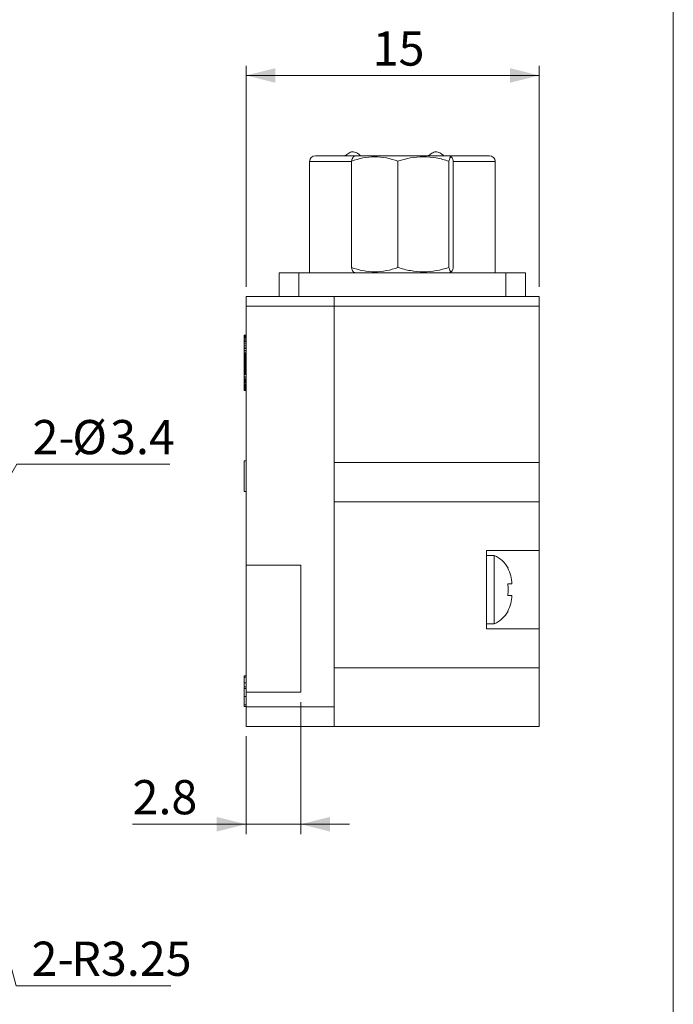
# Model space of a CAD drawing. Units: millimetres. Extents: x 20 to 197, y 10 to 285.
# Drawn here: x 130 to 197, y 91 to 192 of the extents above; entities that cross this region are included whole.
import ezdxf

# ---------------------------------------------------------------- set-up
doc = ezdxf.new("R2010")
doc.units = ezdxf.units.MM
doc.styles.add('SLDTEXTSTYLE0', font='TXT', dxfattribs={"width": 0.7, "bigfont": 'bigfont'})
doc.dimstyles.new('SLDDIMSTYLE0', dxfattribs={"dimtxt": 3.5, "dimasz": 3, "dimexe": 0, "dimexo": 0.0625, "dimgap": 0.875, "dimtad": 3, "dimdec": 1, "dimlfac": 0.5, "dimrnd": 1e-09, "dimzin": 12, "dimdsep": 46, "dimtxsty": 'SLDTEXTSTYLE0', "dimsah": 1, "dimcen": 0.09, "dimadec": 0, "dimazin": 3, "dimtfac": 1, "dimtdec": 3, "dimtmove": 0, "dimatfit": 0, "dimfxl": 1, "dimfrac": 2, "dimtolj": 1, "dimtzin": 12, "dimarcsym": 0})
doc.dimstyles.new('SLDDIMSTYLE1', dxfattribs={"dimtxt": 3.5, "dimasz": 3, "dimexe": 0, "dimexo": 0.0625, "dimgap": 0.875, "dimtad": 3, "dimdec": 1, "dimlfac": 0.5, "dimrnd": 1e-09, "dimzin": 12, "dimdsep": 46, "dimtxsty": 'SLDTEXTSTYLE0', "dimsah": 1, "dimcen": 0.09, "dimadec": 0, "dimazin": 3, "dimtfac": 1, "dimtdec": 3, "dimtofl": 0, "dimtmove": 0, "dimatfit": 3, "dimfxl": 1, "dimfrac": 2, "dimtolj": 1, "dimtzin": 12, "dimarcsym": 0})
doc.dimstyles.new('SLDDIMSTYLE2', dxfattribs={"dimtxt": 3.5, "dimasz": 3, "dimexe": 0, "dimexo": 0.0625, "dimgap": 0.875, "dimtad": 0, "dimtih": 1, "dimtoh": 1, "dimdec": 1, "dimlfac": 0.5, "dimrnd": 1e-09, "dimzin": 12, "dimdsep": 46, "dimtxsty": 'SLDTEXTSTYLE0', "dimsah": 1, "dimcen": 0, "dimadec": 0, "dimazin": 3, "dimtfac": 1, "dimtdec": 3, "dimtofl": 0, "dimtmove": 0, "dimatfit": 3, "dimfxl": 1, "dimfrac": 2, "dimtolj": 1, "dimtzin": 12, "dimarcsym": 0})
doc.dimstyles.new('SLDDIMSTYLE3', dxfattribs={"dimtxt": 3.5, "dimasz": 3, "dimexe": 0, "dimexo": 0.0625, "dimgap": 0.875, "dimtad": 0, "dimtih": 1, "dimtoh": 1, "dimlfac": 0.5, "dimrnd": 1e-09, "dimzin": 12, "dimdsep": 46, "dimtxsty": 'SLDTEXTSTYLE0', "dimsah": 1, "dimcen": 0, "dimadec": 0, "dimazin": 3, "dimtfac": 1, "dimtdec": 3, "dimtofl": 0, "dimtmove": 0, "dimatfit": 3, "dimfxl": 1, "dimfrac": 2, "dimtolj": 1, "dimtzin": 12, "dimarcsym": 0})

# ---------------------------------------------------------------- blocks, each defined once
blk = doc.blocks.new('_D_3')
at = {"color": 7, "linetype": 'Continuous', "lineweight": 0}
for p, q in [((121.41, 132.76), (129.58, 146.66)), ((129.58, 146.66), (145.22, 146.66))]:
    blk.add_line(p, q, dxfattribs=at)
blk.add_solid([(121.41, 132.76), (123.58, 134.96), (122.29, 135.72)], dxfattribs=at)
at = {"color": 7, "linetype": 'Continuous', "lineweight": 0, "char_height": 3.5, "attachment_point": 1, "style": 'SLDTEXTSTYLE0'}
for s, insert in [('2-', (131.17, 151.18)), ('%%c', (135.24, 151.18)), ('3.4', (139.11, 151.18))]:
    blk.add_mtext(s, dxfattribs=dict(at, insert=insert))
blk = doc.blocks.new('_D_5')
at = {"color": 7, "linetype": 'Continuous', "lineweight": 0}
for p, q in [((121.37, 123.55), (129.48, 93.3)), ((129.48, 93.3), (145.32, 93.3))]:
    blk.add_line(p, q, dxfattribs=at)
blk.add_arc((119.69, 129.82), 6.5, 278.7462, 293.7462, dxfattribs=at)
blk.add_solid([(121.37, 123.55), (121.43, 120.45), (122.87, 120.84)], dxfattribs=at)
at = {"color": 7, "linetype": 'Continuous', "lineweight": 0, "char_height": 3.5, "attachment_point": 1, "style": 'SLDTEXTSTYLE0'}
for s, insert in [('2-', (131.07, 97.81)), ('R3.25', (135.14, 97.81))]:
    blk.add_mtext(s, dxfattribs=dict(at, insert=insert))
blk = doc.blocks.new('_D_10')
at = {"color": 7, "linetype": 'Continuous', "lineweight": 0}
for p, q in [((153.03, 164.82), (153.03, 187.43)), ((183.03, 164.82), (183.03, 187.43)), ((153.03, 186.43), (183.03, 186.43))]:
    blk.add_line(p, q, dxfattribs=at)
for points in [[(153.03, 186.43), (156.03, 185.68), (156.03, 187.18)], [(183.03, 186.43), (180.03, 187.18), (180.03, 185.68)]]:
    blk.add_solid(points, dxfattribs=at)
at = {"color": 7, "linetype": 'Continuous', "lineweight": 0, "insert": (165.99, 190.94), "char_height": 3.5, "attachment_point": 1, "style": 'SLDTEXTSTYLE0'}
blk.add_mtext('15', dxfattribs=at)
blk = doc.blocks.new('_D_11')
at = {"color": 7, "linetype": 'Continuous', "lineweight": 0}
for p, q in [((158.63, 122.32), (158.63, 108.82)), ((153.03, 118.82), (153.03, 108.82)), ((153.03, 109.82), (141.41, 109.82)), ((158.63, 109.82), (153.03, 109.82)), ((158.63, 109.82), (163.63, 109.82))]:
    blk.add_line(p, q, dxfattribs=at)
for points in [[(153.03, 109.82), (150.03, 110.57), (150.03, 109.07)], [(158.63, 109.82), (161.63, 109.07), (161.63, 110.57)]]:
    blk.add_solid(points, dxfattribs=at)
at = {"color": 7, "linetype": 'Continuous', "lineweight": 0, "insert": (141.41, 114.34), "char_height": 3.5, "attachment_point": 1, "style": 'SLDTEXTSTYLE0'}
blk.add_mtext('2.8', dxfattribs=at)

msp = doc.modelspace()

# ---------------------------------------------------------------- linework, layer by layer
at = {"color": 7, "linetype": 'Continuous', "lineweight": 0}
for p, q in [((196.76, 285), (196.76, 10)), ((159.529, 166.224), (159.529, 177.624)), ((160.129, 178.224), (164.229, 178.224)), ((163.179, 178.269), (163.179, 178.224)), ((163.816, 166.786), (163.816, 177.662)), ((164.229, 178.224), (164.002, 178.093)), ((164.229, 178.224), (173.814, 178.224)), ((164.779, 178.224), (164.779, 178.224)), ((168.572, 166.786), (168.572, 177.662)), ((171.687, 178.269), (171.687, 178.224)), ((173.287, 178.224), (173.287, 178.224)), ((173.785, 166.786), (173.785, 177.662)), ((173.814, 178.224), (173.829, 178.224)), ((174.052, 178.095), (173.829, 178.224)), ((173.829, 178.224), (177.929, 178.224)), ((174.241, 166.786), (174.241, 177.662)), ((178.529, 177.624), (178.529, 166.224)), ((156.429, 163.824), (156.429, 166.224)), ((156.429, 166.224), (158.429, 166.224)), ((158.429, 166.224), (158.429, 163.824)), ((158.429, 166.224), (179.629, 166.224)), ((164.002, 166.354), (164.229, 166.224)), ((173.829, 166.224), (174.053, 166.354)), ((179.629, 163.824), (179.629, 166.224)), ((179.629, 166.224), (181.629, 166.224)), ((181.629, 166.224), (181.629, 163.824)), ((153.029, 162.824), (153.029, 163.824)), ((153.029, 163.824), (156.429, 163.824)), ((158.429, 163.824), (156.429, 163.824)), ((158.429, 163.824), (179.629, 163.824)), ((162.029, 163.824), (162.029, 162.824)), ((181.629, 163.824), (179.629, 163.824)), ((181.629, 163.824), (183.029, 163.824)), ((183.029, 163.824), (183.029, 162.824)), ((153.029, 162.824), (153.029, 136.324)), ((162.029, 162.824), (153.029, 162.824)), ((162.029, 121.824), (162.029, 162.824)), ((183.029, 162.824), (162.029, 162.824)), ((162.029, 162.824), (162.029, 146.824)), ((183.029, 162.824), (183.029, 146.824)), ((152.829, 159.85), (153.029, 159.85)), ((152.829, 159.841), (152.829, 159.85)), ((152.829, 159.841), (153.029, 159.841)), ((152.829, 159.824), (152.829, 159.841)), ((152.829, 159.824), (153.029, 159.824)), ((152.829, 159.788), (152.829, 159.824)), ((152.829, 159.788), (153.029, 159.788)), ((152.829, 159.717), (152.829, 159.788)), ((152.829, 159.717), (153.029, 159.717)), ((152.829, 159.61), (152.829, 159.717)), ((152.829, 159.61), (153.029, 159.61)), ((152.829, 159.477), (152.829, 159.61)), ((152.829, 159.477), (153.029, 159.477)), ((152.829, 159.335), (152.829, 159.477)), ((152.829, 159.335), (153.029, 159.335)), ((152.829, 159.201), (152.829, 159.335)), ((152.829, 159.201), (153.029, 159.201)), ((152.829, 159.033), (152.829, 159.201)), ((152.829, 159.033), (153.029, 159.033)), ((152.829, 158.846), (152.829, 159.033)), ((152.829, 158.846), (153.029, 158.846)), ((152.829, 158.633), (152.829, 158.846)), ((152.829, 158.499), (152.829, 158.633)), ((152.829, 158.633), (153.029, 158.633)), ((152.829, 158.499), (153.029, 158.499)), ((152.829, 158.304), (152.829, 158.499)), ((152.829, 158.304), (153.029, 158.304)), ((152.829, 158.126), (152.829, 158.304)), ((152.829, 158.126), (153.029, 158.126)), ((152.829, 157.984), (152.829, 158.126)), ((152.829, 157.984), (153.029, 157.984)), ((152.829, 157.894), (152.829, 157.984)), ((152.829, 157.894), (153.029, 157.894)), ((152.829, 157.883), (152.829, 157.894)), ((152.829, 157.883), (153.029, 157.883)), ((152.829, 157.863), (152.829, 157.883)), ((152.829, 157.863), (153.029, 157.863)), ((152.829, 157.842), (152.829, 157.863)), ((152.829, 157.842), (153.029, 157.842)), ((152.829, 157.8), (152.829, 157.842)), ((152.829, 157.8), (153.029, 157.8)), ((152.829, 157.782), (152.829, 157.8)), ((152.829, 157.782), (153.029, 157.782)), ((152.829, 157.758), (152.829, 157.782)), ((152.829, 157.758), (153.029, 157.758)), ((152.829, 157.737), (152.829, 157.758)), ((152.829, 157.737), (153.029, 157.737)), ((152.829, 157.702), (152.829, 157.737)), ((152.829, 157.702), (153.029, 157.702)), ((152.829, 157.664), (152.829, 157.702)), ((152.829, 157.664), (153.029, 157.664)), ((152.829, 157.622), (152.829, 157.664)), ((152.829, 157.622), (153.029, 157.622)), ((152.829, 157.581), (152.829, 157.622)), ((152.829, 157.581), (153.029, 157.581)), ((152.829, 157.528), (152.829, 157.581)), ((152.829, 157.528), (153.029, 157.528)), ((152.829, 157.48), (152.829, 157.528)), ((152.829, 157.48), (153.029, 157.48)), ((152.829, 157.448), (152.829, 157.48)), ((152.829, 157.448), (153.029, 157.448)), ((152.829, 157.424), (152.829, 157.448)), ((152.829, 157.424), (153.029, 157.424)), ((152.829, 157.414), (152.829, 157.424)), ((152.829, 157.414), (153.029, 157.414)), ((152.829, 157.393), (152.829, 157.414)), ((152.829, 157.393), (153.029, 157.393)), ((152.829, 157.386), (152.829, 157.393)), ((152.829, 157.386), (153.029, 157.386)), ((152.829, 157.375), (152.829, 157.386)), ((152.829, 157.375), (153.029, 157.375)), ((152.829, 157.365), (152.829, 157.375)), ((152.829, 157.365), (153.029, 157.365)), ((152.829, 157.347), (152.829, 157.365)), ((152.829, 157.347), (153.029, 157.347)), ((152.829, 157.33), (152.829, 157.347)), ((152.829, 157.33), (153.029, 157.33)), ((152.829, 157.306), (152.829, 157.33)), ((152.829, 157.306), (153.029, 157.306)), ((152.829, 157.278), (152.829, 157.306)), ((152.829, 157.278), (153.029, 157.278)), ((152.829, 157.236), (152.829, 157.278)), ((152.829, 157.236), (153.029, 157.236)), ((152.829, 157.184), (152.829, 157.236)), ((152.829, 157.184), (153.029, 157.184)), ((152.829, 157.132), (152.829, 157.184)), ((152.829, 157.132), (153.029, 157.132)), ((152.829, 157.125), (152.829, 157.132)), ((152.829, 157.125), (153.029, 157.125)), ((152.829, 157.114), (152.829, 157.125)), ((152.829, 157.114), (153.029, 157.114)), ((152.829, 157.093), (152.829, 157.114)), ((152.829, 157.093), (153.029, 157.093)), ((152.829, 157.069), (152.829, 157.093)), ((152.829, 157.069), (153.029, 157.069)), ((152.829, 157.052), (152.829, 157.069)), ((152.829, 157.052), (153.029, 157.052)), ((152.829, 157.024), (152.829, 157.052)), ((152.829, 156.989), (152.829, 157.024)), ((152.829, 157.024), (153.029, 157.024)), ((152.829, 156.989), (153.029, 156.989)), ((152.829, 156.961), (152.829, 156.989)), ((152.829, 156.961), (153.029, 156.961)), ((152.829, 156.923), (152.829, 156.961)), ((152.829, 156.923), (153.029, 156.923)), ((152.829, 156.895), (152.829, 156.923)), ((152.829, 156.895), (153.029, 156.895)), ((152.829, 156.874), (152.829, 156.895)), ((152.829, 156.874), (153.029, 156.874)), ((152.829, 156.85), (152.829, 156.874)), ((152.829, 156.85), (153.029, 156.85)), ((152.829, 156.825), (152.829, 156.85)), ((152.829, 156.825), (153.029, 156.825)), ((152.829, 156.815), (152.829, 156.825)), ((152.829, 156.815), (153.029, 156.815)), ((152.829, 156.811), (152.829, 156.815)), ((152.829, 156.811), (153.029, 156.811)), ((152.829, 156.78), (152.829, 156.811)), ((152.829, 156.78), (153.029, 156.78)), ((152.829, 156.745), (152.829, 156.78)), ((152.829, 156.745), (153.029, 156.745)), ((152.829, 156.724), (152.829, 156.745)), ((152.829, 156.724), (153.029, 156.724)), ((152.829, 156.714), (152.829, 156.724)), ((152.829, 156.714), (153.029, 156.714)), ((152.829, 156.686), (152.829, 156.714)), ((152.829, 156.686), (153.029, 156.686)), ((152.829, 156.659), (152.829, 156.686)), ((152.829, 156.659), (153.029, 156.659)), ((152.829, 156.632), (152.829, 156.659)), ((152.829, 156.632), (153.029, 156.632)), ((152.829, 156.606), (152.829, 156.632)), ((152.829, 156.606), (153.029, 156.606)), ((152.829, 156.588), (152.829, 156.606)), ((152.829, 156.588), (153.029, 156.588)), ((152.829, 156.579), (152.829, 156.588)), ((152.829, 156.579), (153.029, 156.579)), ((152.829, 156.47), (152.829, 156.579)), ((152.829, 156.47), (153.029, 156.47)), ((152.829, 156.458), (152.829, 156.47)), ((152.829, 156.458), (153.029, 156.458)), ((152.829, 156.442), (152.829, 156.458)), ((152.829, 156.442), (153.029, 156.442)), ((152.829, 156.415), (152.829, 156.442)), ((152.829, 156.415), (153.029, 156.415)), ((152.829, 156.375), (152.829, 156.415)), ((152.829, 156.375), (153.029, 156.375)), ((152.829, 156.333), (152.829, 156.375)), ((152.829, 156.333), (153.029, 156.333)), ((152.829, 156.301), (152.829, 156.333)), ((152.829, 156.301), (153.029, 156.301)), ((152.829, 156.269), (152.829, 156.301)), ((152.829, 156.269), (153.029, 156.269)), ((152.829, 156.214), (152.829, 156.269)), ((152.829, 156.151), (152.829, 156.214)), ((152.829, 156.214), (153.029, 156.214)), ((152.829, 156.065), (152.829, 156.151)), ((152.829, 156.151), (153.029, 156.151)), ((152.829, 156.065), (153.029, 156.065)), ((152.829, 155.994), (152.829, 156.065)), ((152.829, 155.994), (153.029, 155.994)), ((152.829, 155.935), (152.829, 155.994)), ((152.829, 155.935), (153.029, 155.935)), ((152.829, 155.892), (152.829, 155.935)), ((152.829, 155.892), (153.029, 155.892)), ((152.829, 155.86), (152.829, 155.892)), ((152.829, 155.86), (153.029, 155.86)), ((152.829, 155.829), (152.829, 155.86)), ((152.829, 155.829), (153.029, 155.829)), ((152.829, 155.821), (152.829, 155.829)), ((152.829, 155.821), (153.029, 155.821)), ((152.829, 155.585), (152.829, 155.821)), ((152.829, 155.585), (153.029, 155.585)), ((152.829, 155.447), (152.829, 155.585)), ((152.829, 155.447), (153.029, 155.447)), ((152.829, 155.333), (152.829, 155.447)), ((152.829, 155.333), (153.029, 155.333)), ((152.829, 155.235), (152.829, 155.333)), ((152.829, 155.235), (153.029, 155.235)), ((152.829, 155.149), (152.829, 155.235)), ((152.829, 155.149), (153.029, 155.149)), ((152.829, 155.074), (152.829, 155.149)), ((152.829, 155.074), (153.029, 155.074)), ((152.829, 154.972), (152.829, 155.074)), ((152.829, 154.972), (153.029, 154.972)), ((152.829, 154.862), (152.829, 154.972)), ((152.829, 154.862), (153.029, 154.862)), ((152.829, 154.744), (152.829, 154.862)), ((152.829, 154.744), (153.029, 154.744)), ((152.829, 154.653), (152.829, 154.744)), ((152.829, 154.653), (153.029, 154.653)), ((152.829, 154.578), (152.829, 154.653)), ((152.829, 154.578), (153.029, 154.578)), ((152.829, 154.535), (152.829, 154.578)), ((152.829, 154.535), (153.029, 154.535)), ((152.829, 154.508), (152.829, 154.535)), ((152.829, 154.508), (153.029, 154.508)), ((152.829, 154.504), (152.829, 154.508)), ((152.829, 154.504), (153.029, 154.504)), ((152.829, 154.442), (152.829, 154.504)), ((152.829, 154.442), (153.029, 154.442)), ((152.829, 154.336), (152.829, 154.442)), ((152.829, 154.336), (153.029, 154.336)), ((152.829, 154.256), (152.829, 154.336)), ((152.829, 154.256), (153.029, 154.256)), ((152.829, 154.202), (152.829, 154.256)), ((152.829, 154.202), (153.029, 154.202)), ((152.829, 154.185), (152.829, 154.202)), ((152.829, 154.185), (153.029, 154.185)), ((152.829, 147.005), (152.829, 143.857)), ((152.829, 147.005), (153.029, 147.005)), ((162.029, 146.824), (183.029, 146.824)), ((183.029, 146.824), (183.029, 142.824)), ((152.829, 143.857), (153.029, 143.857)), ((183.029, 142.824), (162.029, 142.824)), ((183.029, 142.824), (183.029, 137.824)), ((177.629, 137.824), (183.029, 137.824)), ((177.629, 137.824), (177.629, 129.824)), ((178.429, 137.324), (177.629, 137.324)), ((178.429, 137.324), (178.429, 130.324)), ((183.029, 129.824), (183.029, 137.824)), ((153.029, 136.324), (158.629, 136.324)), ((153.029, 136.324), (153.029, 123.324)), ((158.629, 123.324), (158.629, 136.324)), ((179.855, 136.024), (179.809, 136.024)), ((177.629, 130.324), (178.429, 130.324)), ((183.029, 129.824), (177.629, 129.824)), ((183.029, 129.824), (183.029, 125.824)), ((152.829, 125.005), (153.029, 125.005)), ((162.029, 125.824), (183.029, 125.824)), ((183.029, 125.824), (183.029, 119.824)), ((152.829, 124.859), (153.029, 124.859)), ((152.829, 124.278), (153.029, 124.278)), ((152.829, 123.891), (153.029, 123.891)), ((152.829, 123.697), (153.029, 123.697)), ((152.829, 122.906), (153.029, 122.906)), ((158.629, 123.324), (153.029, 123.324)), ((153.029, 123.324), (153.029, 121.824)), ((152.829, 122.05), (153.029, 122.05)), ((152.829, 121.857), (153.029, 121.857)), ((153.029, 119.824), (153.029, 121.824)), ((153.029, 121.824), (162.029, 121.824)), ((162.029, 121.824), (162.029, 119.824)), ((162.029, 119.824), (153.029, 119.824)), ((183.029, 119.824), (162.029, 119.824))]:
    msp.add_line(p, q, dxfattribs=at)
at = {"color": 1, "linetype": 'Continuous', "lineweight": 0}
for p, q in [((163.814, 177.624), (159.529, 177.624)), ((178.529, 177.624), (174.237, 177.624))]:
    msp.add_line(p, q, dxfattribs=at)
at = {"color": 7, "linetype": 'Continuous', "lineweight": 0}
for centre, radius, start, end in [((160.129, 177.624), 0.6, 90, 180), ((177.929, 177.624), 0.6, 0, 90), ((177.229, 134.574), 3, 28.89032, 66.42182), ((177.229, 133.073), 3, 293.57818, 331.11128)]:
    msp.add_arc(centre, radius, start, end, dxfattribs=at)
for points, knots in [([(164.794, 178.213), (164.65, 178.317), (164.443, 178.467), (164.149, 178.608), (163.93, 178.635), (163.724, 178.571), (163.47, 178.432), (163.29, 178.303), (163.17, 178.217)], [0, 0, 0, 0, 0.2892132, 0.4150389, 0.5276764, 0.6401228, 0.7586142, 1, 1, 1, 1]), ([(173.301, 178.213), (173.157, 178.317), (172.95, 178.467), (172.657, 178.608), (172.437, 178.635), (172.232, 178.571), (171.977, 178.432), (171.798, 178.303), (171.677, 178.217)], [0, 0, 0, 0, 0.2892136, 0.4150394, 0.5276758, 0.6401223, 0.7586142, 1, 1, 1, 1]), ([(163.18, 178.224), (163.188, 178.224), (163.206, 178.224), (163.343, 178.224), (163.546, 178.224), (163.771, 178.224), (163.92, 178.224), (163.979, 178.224)], [0, 0, 0, 0, 0.2137536, 0.4285359, 0.6433179, 0.8580997, 1, 1, 1, 1]), ([(163.816, 177.662), (164.593, 177.934), (165.381, 178.108), (166.594, 178.109), (166.998, 178.066), (167.791, 177.91), (168.183, 177.798), (168.572, 177.662)], [0, 0, 0, 0, 0.5, 0.5, 0.75, 0.75, 1, 1, 1, 1]), ([(164.013, 178.074), (164.002, 178.076), (163.964, 178.082), (163.898, 177.93), (163.843, 177.751), (163.816, 177.662)], [0, 0, 0, 0, 0.1569436, 0.5763849, 1, 1, 1, 1]), ([(163.979, 178.224), (164.066, 178.224), (164.243, 178.224), (164.482, 178.224), (164.664, 178.224), (164.768, 178.224), (164.769, 178.224), (164.77, 178.224)], [0, 0, 0, 0, 0.2074814, 0.4223661, 0.6372503, 0.8521337, 1, 1, 1, 1]), ([(168.572, 177.662), (169.423, 177.934), (170.287, 178.108), (171.617, 178.109), (172.059, 178.066), (172.929, 177.91), (173.359, 177.798), (173.785, 177.662)], [0, 0, 0, 0, 0.5, 0.5, 0.75, 0.75, 1, 1, 1, 1]), ([(171.687, 178.224), (171.696, 178.224), (171.713, 178.224), (171.851, 178.224), (172.054, 178.224), (172.279, 178.224), (172.428, 178.224), (172.487, 178.224)], [0, 0, 0, 0, 0.2137536, 0.4285358, 0.6433176, 0.8580997, 1, 1, 1, 1]), ([(172.487, 178.224), (172.574, 178.224), (172.75, 178.224), (172.989, 178.224), (173.171, 178.224), (173.276, 178.224), (173.277, 178.224), (173.277, 178.224)], [0, 0, 0, 0, 0.2074821, 0.4223671, 0.6372513, 0.8521344, 1, 1, 1, 1]), ([(174.241, 177.662), (174.204, 177.797), (174.166, 177.911), (174.09, 178.066), (174.051, 178.108), (173.974, 178.108), (173.935, 178.065), (173.859, 177.909), (173.822, 177.796), (173.785, 177.662)], [0, 0, 0, 0, 0.25, 0.25, 0.5, 0.5, 0.75, 0.75, 1, 1, 1, 1]), ([(163.816, 166.786), (163.843, 166.697), (163.897, 166.518), (163.964, 166.366), (164.002, 166.371), (164.013, 166.372)], [0, 0, 0, 0, 0.4197551, 0.8430326, 1, 1, 1, 1]), ([(168.572, 166.786), (167.796, 166.514), (167.007, 166.34), (165.794, 166.339), (165.39, 166.382), (164.597, 166.537), (164.205, 166.65), (163.816, 166.786)], [0, 0, 0, 0, 0.5, 0.5, 0.75, 0.75, 1, 1, 1, 1]), ([(173.785, 166.786), (172.934, 166.514), (172.07, 166.34), (170.74, 166.339), (170.298, 166.382), (169.428, 166.537), (168.998, 166.65), (168.572, 166.786)], [0, 0, 0, 0, 0.5, 0.5, 0.75, 0.75, 1, 1, 1, 1]), ([(174.241, 166.786), (174.204, 166.65), (174.166, 166.537), (174.09, 166.381), (174.051, 166.339), (173.974, 166.339), (173.935, 166.382), (173.859, 166.539), (173.822, 166.651), (173.785, 166.786)], [0, 0, 0, 0, 0.25, 0.25, 0.5, 0.5, 0.75, 0.75, 1, 1, 1, 1]), ([(179.809, 136.024), (179.947, 135.783), (180.053, 135.518), (180.19, 134.978), (180.22, 134.702), (180.227, 134.424)], [0, 0, 0, 0, 0.5, 0.5, 1, 1, 1, 1]), ([(180.227, 134.424), (180.221, 134.424), (180.19, 134.424), (180.052, 134.424), (179.947, 134.424), (179.809, 134.424)], [0, 0, 0, 0, 0.5, 0.5, 1, 1, 1, 1]), ([(179.809, 134.424), (179.84, 134.226), (179.855, 134.023), (179.855, 133.62), (179.84, 133.421), (179.809, 133.224)], [0, 0, 0, 0, 0.5, 0.5, 1, 1, 1, 1]), ([(180.227, 133.224), (180.221, 132.947), (180.19, 132.67), (180.052, 132.126), (179.947, 131.865), (179.809, 131.624)], [0, 0, 0, 0, 0.5, 0.5, 1, 1, 1, 1]), ([(179.809, 133.224), (179.947, 133.224), (180.053, 133.224), (180.19, 133.224), (180.22, 133.224), (180.227, 133.224)], [0, 0, 0, 0, 0.5, 0.5, 1, 1, 1, 1]), ([(179.809, 131.624), (179.822, 131.624), (179.846, 131.624), (179.862, 131.624), (179.855, 131.624), (179.855, 131.624)], [0, 0, 0, 0, 0.51813898, 0.99513634, 1, 1, 1, 1]), ([(152.829, 125.005), (152.829, 125.004), (152.829, 125.003), (152.829, 124.997), (152.829, 124.985), (152.829, 124.969), (152.829, 124.949), (152.829, 124.923), (152.829, 124.894), (152.829, 124.871), (152.829, 124.859)], [0, 0, 0, 0, 0.13938102, 0.27111992, 0.39914111, 0.52326162, 0.64295869, 0.76143438, 0.88048493, 1, 1, 1, 1]), ([(152.829, 124.859), (152.829, 124.84), (152.829, 124.802), (152.829, 124.739), (152.829, 124.672), (152.829, 124.601), (152.829, 124.526), (152.829, 124.447), (152.829, 124.364), (152.829, 124.307), (152.829, 124.278)], [0, 0, 0, 0, 0.1227646, 0.2433202, 0.3643493, 0.4854742, 0.6086758, 0.7344199, 0.8650744, 1, 1, 1, 1]), ([(152.829, 124.278), (152.829, 124.194), (152.829, 124.088), (152.829, 123.977), (152.829, 123.955)], [0, 0, 0, 0, 0.8000727, 1, 1, 1, 1]), ([(152.829, 123.891), (152.829, 123.89), (152.829, 123.889), (152.829, 123.88), (152.829, 123.864), (152.829, 123.843), (152.829, 123.815), (152.829, 123.782), (152.829, 123.743), (152.829, 123.712), (152.829, 123.697)], [0, 0, 0, 0, 0.1221692, 0.2419323, 0.3621111, 0.4833567, 0.6066842, 0.7322727, 0.8635811, 1, 1, 1, 1]), ([(152.829, 123.697), (152.829, 123.674), (152.829, 123.629), (152.829, 123.55), (152.829, 123.463), (152.829, 123.368), (152.829, 123.265), (152.829, 123.153), (152.829, 123.032), (152.829, 122.949), (152.829, 122.906)], [0, 0, 0, 0, 0.1071979, 0.2171473, 0.3305406, 0.4491624, 0.5740453, 0.7071646, 0.8486373, 1, 1, 1, 1]), ([(152.829, 122.906), (152.829, 122.859), (152.829, 122.768), (152.829, 122.637), (152.829, 122.515), (152.829, 122.402), (152.829, 122.299), (152.829, 122.207), (152.829, 122.122), (152.829, 122.074), (152.829, 122.05)], [0, 0, 0, 0, 0.152513, 0.2952941, 0.4290356, 0.5546046, 0.6730476, 0.7853258, 0.8938165, 1, 1, 1, 1]), ([(152.829, 122.05), (152.829, 122.034), (152.829, 122.004), (152.829, 121.964), (152.829, 121.932), (152.829, 121.904), (152.829, 121.883), (152.829, 121.868), (152.829, 121.859), (152.829, 121.858), (152.829, 121.857)], [0, 0, 0, 0, 0.1222646, 0.2434396, 0.3635643, 0.4836154, 0.6072177, 0.7328724, 0.8641746, 1, 1, 1, 1])]:
    msp.add_open_spline(points, degree=3, knots=knots, dxfattribs=at)

# ---------------------------------------------------------------- dimensions: what is measured, and where the dimension line sits
for base, p1, p2, dimstyle, picture, middle in [((183.029, 186.429), (153.029, 163.824), (183.029, 163.824), 'SLDDIMSTYLE1', '_D_10', (168.029, 186.429)), ((153.029, 109.824), (158.629, 123.324), (153.029, 119.824), 'SLDDIMSTYLE0', '_D_11', (144.463, 109.824))]:
    dim = msp.add_linear_dim(base=base, p1=p1, p2=p2, dimstyle=dimstyle, dxfattribs=at)
    dim.commit()
    dim.dimension.update_dxf_attribs({"geometry": picture, "text_midpoint": middle, "dimtype": 160})
dim = msp.add_diameter_dim_2p(p1=(117.97, 126.892), p2=(121.413, 132.756), text='2-<>', dimstyle='SLDDIMSTYLE2', dxfattribs=at)
dim.commit()
dim.dimension.update_dxf_attribs({"geometry": '_D_3', "text_midpoint": (138.194, 149.2), "dimtype": 163})
dim = msp.add_radius_dim(center=(119.691, 129.824), mpoint=(121.374, 123.545), text='2-<>', dimstyle='SLDDIMSTYLE3', dxfattribs=at)
dim.commit()
dim.dimension.update_dxf_attribs({"geometry": '_D_5', "text_midpoint": (138.194, 95.338), "dimtype": 164})

doc.saveas('drawing.dxf')
